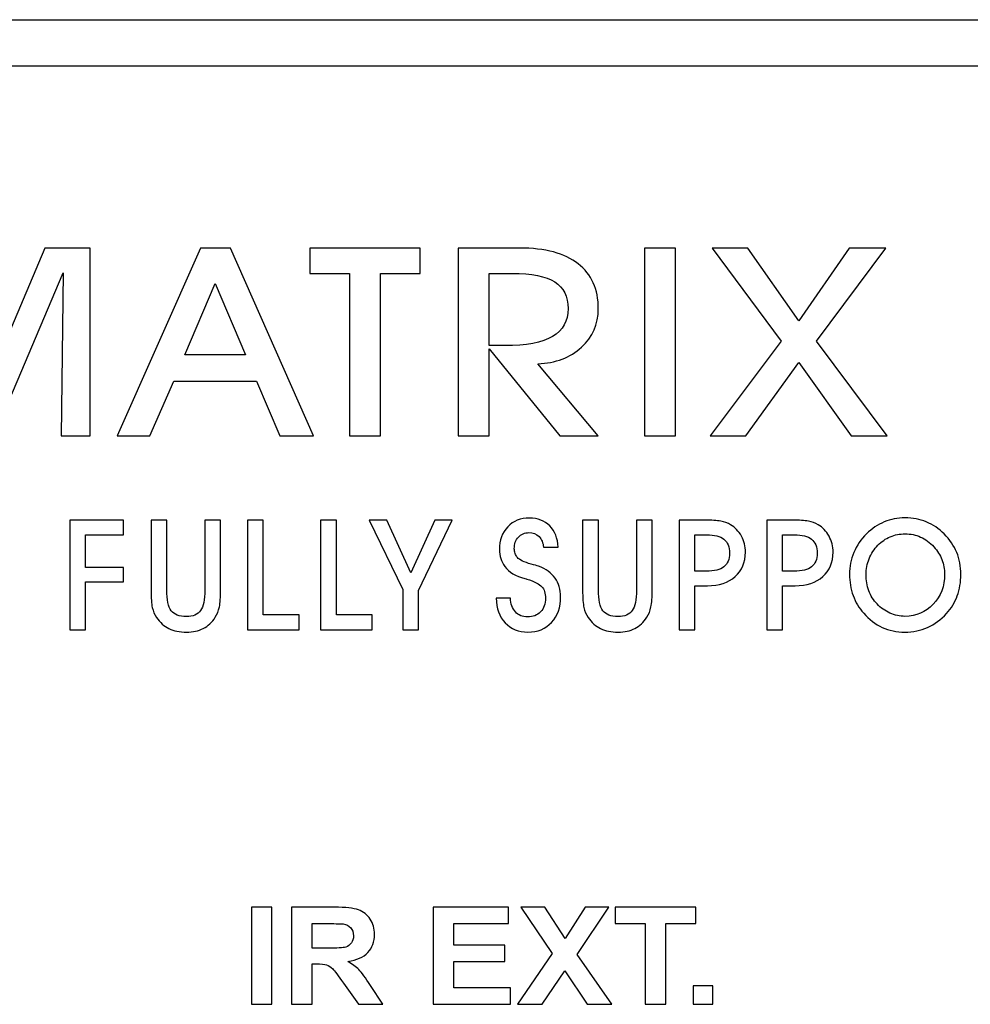
# Model space of a CAD drawing. Units: centimetres. Extents: x -22.1 to 22.1, y 16.6 to 26.1.
# Drawn here: x 16.2 to 18.3, y 18.7 to 20.8 of the extents above; entities that cross this region are included whole.
import ezdxf

# ---------------------------------------------------------------- set-up
doc = ezdxf.new("R2010")
doc.units = ezdxf.units.CM
doc.header["$MEASUREMENT"] = 0
doc.layers.add('layer 1', color=7, linetype='Continuous')

msp = doc.modelspace()

# ---------------------------------------------------------------- linework, layer by layer
at = {"layer": 'layer 1'}
for points in [[(-22, 20.79722), (-22, 20.79722), (22, 20.79722), (22, 20.79722)], [(-22, 20.69725), (-22, 20.69725), (22, 20.69725), (22, 20.69725)]]:
    msp.add_open_spline(points, degree=3, dxfattribs=at)
for points, knots in [([(16.00092, 19.89449), (16.00092, 19.89449), (15.93649, 19.89449), (15.93649, 19.89449), (15.93649, 19.89449), (15.93649, 19.89449), (15.93649, 20.30198), (15.93649, 20.30198), (15.93649, 20.30198), (15.93649, 20.30198), (16.03579, 20.30198), (16.03579, 20.30198), (16.03579, 20.30198), (16.03579, 20.30198), (16.16972, 19.98686), (16.16972, 19.98686), (16.16972, 19.98686), (16.16972, 19.98686), (16.30355, 20.30198), (16.30355, 20.30198), (16.30355, 20.30198), (16.30355, 20.30198), (16.40154, 20.30198), (16.40154, 20.30198), (16.40154, 20.30198), (16.40154, 20.30198), (16.40154, 19.89449), (16.40154, 19.89449), (16.40154, 19.89449), (16.40154, 19.89449), (16.33874, 19.89449), (16.33874, 19.89449), (16.33874, 19.89449), (16.33874, 19.89449), (16.34318, 20.2482), (16.34318, 20.2482), (16.34318, 20.2482), (16.34318, 20.2482), (16.19311, 19.89449), (16.19311, 19.89449), (16.19311, 19.89449), (16.19311, 19.89449), (16.14557, 19.89449), (16.14557, 19.89449), (16.14557, 19.89449), (16.14557, 19.89449), (15.99615, 20.2482), (15.99615, 20.2482), (15.99615, 20.2482), (15.99615, 20.2482), (16.00092, 19.89449), (16.00092, 19.89449)], [0, 0, 0, 0, 0.0714286, 0.0714286, 0.0714286, 0.0714286, 0.1428571, 0.1428571, 0.1428571, 0.1428571, 0.2142857, 0.2142857, 0.2142857, 0.2142857, 0.2857143, 0.2857143, 0.2857143, 0.2857143, 0.3571429, 0.3571429, 0.3571429, 0.3571429, 0.4285714, 0.4285714, 0.4285714, 0.4285714, 0.5, 0.5, 0.5, 0.5, 0.5714286, 0.5714286, 0.5714286, 0.5714286, 0.6428571, 0.6428571, 0.6428571, 0.6428571, 0.7142857, 0.7142857, 0.7142857, 0.7142857, 0.7857143, 0.7857143, 0.7857143, 0.7857143, 0.8571429, 0.8571429, 0.8571429, 0.8571429, 1, 1, 1, 1]), ([(16.58305, 20.01313), (16.58305, 20.01313), (16.53108, 19.89449), (16.53108, 19.89449), (16.53108, 19.89449), (16.53108, 19.89449), (16.46026, 19.89449), (16.46026, 19.89449), (16.46026, 19.89449), (16.46026, 19.89449), (16.64076, 20.30198), (16.64076, 20.30198), (16.64076, 20.30198), (16.64076, 20.30198), (16.70583, 20.30198), (16.70583, 20.30198), (16.70583, 20.30198), (16.70583, 20.30198), (16.88633, 19.89449), (16.88633, 19.89449), (16.88633, 19.89449), (16.88633, 19.89449), (16.81302, 19.89449), (16.81302, 19.89449), (16.81302, 19.89449), (16.81302, 19.89449), (16.76235, 20.01313), (16.76235, 20.01313), (16.76235, 20.01313), (16.76235, 20.01313), (16.58305, 20.01313), (16.58305, 20.01313)], [0, 0, 0, 0, 0.1111111, 0.1111111, 0.1111111, 0.1111111, 0.2222222, 0.2222222, 0.2222222, 0.2222222, 0.3333333, 0.3333333, 0.3333333, 0.3333333, 0.4444444, 0.4444444, 0.4444444, 0.4444444, 0.5555556, 0.5555556, 0.5555556, 0.5555556, 0.6666667, 0.6666667, 0.6666667, 0.6666667, 0.7777778, 0.7777778, 0.7777778, 0.7777778, 1, 1, 1, 1]), ([(17.03135, 19.89449), (17.03135, 19.89449), (16.96444, 19.89449), (16.96444, 19.89449), (16.96444, 19.89449), (16.96444, 19.89449), (16.96444, 20.24715), (16.96444, 20.24715), (16.96444, 20.24715), (16.96444, 20.24715), (16.87814, 20.24715), (16.87814, 20.24715), (16.87814, 20.24715), (16.87814, 20.24715), (16.87814, 20.30198), (16.87814, 20.30198), (16.87814, 20.30198), (16.87814, 20.30198), (17.11765, 20.30198), (17.11765, 20.30198), (17.11765, 20.30198), (17.11765, 20.30198), (17.11765, 20.24715), (17.11765, 20.24715), (17.11765, 20.24715), (17.11765, 20.24715), (17.03135, 20.24715), (17.03135, 20.24715), (17.03135, 20.24715), (17.03135, 20.24715), (17.03135, 19.89449), (17.03135, 19.89449)], [0, 0, 0, 0, 0.1111111, 0.1111111, 0.1111111, 0.1111111, 0.2222222, 0.2222222, 0.2222222, 0.2222222, 0.3333333, 0.3333333, 0.3333333, 0.3333333, 0.4444444, 0.4444444, 0.4444444, 0.4444444, 0.5555556, 0.5555556, 0.5555556, 0.5555556, 0.6666667, 0.6666667, 0.6666667, 0.6666667, 0.7777778, 0.7777778, 0.7777778, 0.7777778, 1, 1, 1, 1]), ([(17.26677, 19.89449), (17.26677, 19.89449), (17.19986, 19.89449), (17.19986, 19.89449), (17.19986, 19.89449), (17.19986, 19.89449), (17.19986, 20.30198), (17.19986, 20.30198), (17.19986, 20.30198), (17.19986, 20.30198), (17.33315, 20.30198), (17.33315, 20.30198), (17.33315, 20.30198), (17.38848, 20.30198), (17.43082, 20.29071), (17.46005, 20.26816), (17.46005, 20.26816), (17.48917, 20.24553), (17.5038, 20.21286), (17.5038, 20.17016), (17.5038, 20.17016), (17.5038, 20.13692), (17.49155, 20.10922), (17.46719, 20.08687), (17.46719, 20.08687), (17.44272, 20.06461), (17.41122, 20.05267), (17.37278, 20.05095), (17.37278, 20.05095), (17.37278, 20.05095), (17.5038, 19.89449), (17.5038, 19.89449), (17.5038, 19.89449), (17.5038, 19.89449), (17.41999, 19.89449), (17.41999, 19.89449), (17.41999, 19.89449), (17.41999, 19.89449), (17.26677, 20.08372), (17.26677, 20.08372), (17.26677, 20.08372), (17.26677, 20.08372), (17.26677, 19.89449), (17.26677, 19.89449)], [0, 0, 0, 0, 0.0833333, 0.0833333, 0.0833333, 0.0833333, 0.1666667, 0.1666667, 0.1666667, 0.1666667, 0.25, 0.25, 0.25, 0.25, 0.3333333, 0.3333333, 0.3333333, 0.3333333, 0.4166667, 0.4166667, 0.4166667, 0.4166667, 0.5, 0.5, 0.5, 0.5, 0.5833333, 0.5833333, 0.5833333, 0.5833333, 0.6666667, 0.6666667, 0.6666667, 0.6666667, 0.75, 0.75, 0.75, 0.75, 0.8333333, 0.8333333, 0.8333333, 0.8333333, 1, 1, 1, 1]), ([(17.671, 19.89449), (17.671, 19.89449), (17.60409, 19.89449), (17.60409, 19.89449), (17.60409, 19.89449), (17.60409, 19.89449), (17.60409, 20.30198), (17.60409, 20.30198), (17.60409, 20.30198), (17.60409, 20.30198), (17.671, 20.30198), (17.671, 20.30198), (17.671, 20.30198), (17.671, 20.30198), (17.671, 19.89449), (17.671, 19.89449)], [0, 0, 0, 0, 0.2, 0.2, 0.2, 0.2, 0.4, 0.4, 0.4, 0.4, 0.6, 0.6, 0.6, 0.6, 1, 1, 1, 1]), ([(17.93881, 20.05372), (17.93881, 20.05372), (17.82394, 19.89449), (17.82394, 19.89449), (17.82394, 19.89449), (17.82394, 19.89449), (17.74652, 19.89449), (17.74652, 19.89449), (17.74652, 19.89449), (17.74652, 19.89449), (17.90037, 20.10024), (17.90037, 20.10024), (17.90037, 20.10024), (17.90037, 20.10024), (17.75042, 20.30198), (17.75042, 20.30198), (17.75042, 20.30198), (17.75042, 20.30198), (17.82837, 20.30198), (17.82837, 20.30198), (17.82837, 20.30198), (17.82837, 20.30198), (17.93881, 20.14437), (17.93881, 20.14437), (17.93881, 20.14437), (17.93881, 20.14437), (18.04785, 20.30198), (18.04785, 20.30198), (18.04785, 20.30198), (18.04785, 20.30198), (18.12722, 20.30198), (18.12722, 20.30198), (18.12722, 20.30198), (18.12722, 20.30198), (17.97715, 20.10024), (17.97715, 20.10024), (17.97715, 20.10024), (17.97715, 20.10024), (18.13036, 19.89449), (18.13036, 19.89449), (18.13036, 19.89449), (18.13036, 19.89449), (18.05229, 19.89449), (18.05229, 19.89449), (18.05229, 19.89449), (18.05229, 19.89449), (17.93881, 20.05372), (17.93881, 20.05372)], [0, 0, 0, 0, 0.0769231, 0.0769231, 0.0769231, 0.0769231, 0.1538462, 0.1538462, 0.1538462, 0.1538462, 0.2307692, 0.2307692, 0.2307692, 0.2307692, 0.3076923, 0.3076923, 0.3076923, 0.3076923, 0.3846154, 0.3846154, 0.3846154, 0.3846154, 0.4615385, 0.4615385, 0.4615385, 0.4615385, 0.5384615, 0.5384615, 0.5384615, 0.5384615, 0.6153846, 0.6153846, 0.6153846, 0.6153846, 0.6923077, 0.6923077, 0.6923077, 0.6923077, 0.7692308, 0.7692308, 0.7692308, 0.7692308, 0.8461538, 0.8461538, 0.8461538, 0.8461538, 1, 1, 1, 1]), ([(17.26677, 20.0904), (17.26677, 20.0904), (17.3011, 20.0904), (17.3011, 20.0904), (17.3011, 20.0904), (17.34733, 20.0904), (17.38187, 20.09699), (17.40451, 20.11027), (17.40451, 20.11027), (17.42714, 20.12355), (17.43839, 20.1437), (17.43839, 20.17073), (17.43839, 20.17073), (17.43839, 20.197), (17.42865, 20.21639), (17.40927, 20.22871), (17.40927, 20.22871), (17.38979, 20.24104), (17.35903, 20.24715), (17.31691, 20.24715), (17.31691, 20.24715), (17.31691, 20.24715), (17.26677, 20.24715), (17.26677, 20.24715), (17.26677, 20.24715), (17.26677, 20.24715), (17.26677, 20.0904), (17.26677, 20.0904)], [0, 0, 0, 0, 0.125, 0.125, 0.125, 0.125, 0.25, 0.25, 0.25, 0.25, 0.375, 0.375, 0.375, 0.375, 0.5, 0.5, 0.5, 0.5, 0.625, 0.625, 0.625, 0.625, 0.75, 0.75, 0.75, 0.75, 1, 1, 1, 1]), ([(16.73821, 20.07053), (16.73821, 20.07053), (16.67313, 20.22528), (16.67313, 20.22528), (16.67313, 20.22528), (16.67313, 20.22528), (16.60686, 20.07053), (16.60686, 20.07053), (16.60686, 20.07053), (16.60686, 20.07053), (16.73821, 20.07053), (16.73821, 20.07053)], [0, 0, 0, 0, 0.25, 0.25, 0.25, 0.25, 0.5, 0.5, 0.5, 0.5, 1, 1, 1, 1]), ([(16.35752, 19.47397), (16.35752, 19.47397), (16.35752, 19.71212), (16.35752, 19.71212), (16.35752, 19.71212), (16.35752, 19.71212), (16.47402, 19.71212), (16.47402, 19.71212), (16.47402, 19.71212), (16.47402, 19.71212), (16.47402, 19.68041), (16.47402, 19.68041), (16.47402, 19.68041), (16.47402, 19.68041), (16.39145, 19.68041), (16.39145, 19.68041), (16.39145, 19.68041), (16.39145, 19.68041), (16.39145, 19.60929), (16.39145, 19.60929), (16.39145, 19.60929), (16.39145, 19.60929), (16.47402, 19.60929), (16.47402, 19.60929), (16.47402, 19.60929), (16.47402, 19.60929), (16.47402, 19.5782), (16.47402, 19.5782), (16.47402, 19.5782), (16.47402, 19.5782), (16.39145, 19.5782), (16.39145, 19.5782), (16.39145, 19.5782), (16.39145, 19.5782), (16.39145, 19.47397), (16.39145, 19.47397), (16.39145, 19.47397), (16.39145, 19.47397), (16.35752, 19.47397), (16.35752, 19.47397)], [0, 0, 0, 0, 0.0909091, 0.0909091, 0.0909091, 0.0909091, 0.1818182, 0.1818182, 0.1818182, 0.1818182, 0.2727273, 0.2727273, 0.2727273, 0.2727273, 0.3636364, 0.3636364, 0.3636364, 0.3636364, 0.4545455, 0.4545455, 0.4545455, 0.4545455, 0.5454545, 0.5454545, 0.5454545, 0.5454545, 0.6363636, 0.6363636, 0.6363636, 0.6363636, 0.7272727, 0.7272727, 0.7272727, 0.7272727, 0.8181818, 0.8181818, 0.8181818, 0.8181818, 1, 1, 1, 1]), ([(16.53365, 19.71212), (16.53365, 19.71212), (16.56792, 19.71212), (16.56792, 19.71212), (16.56792, 19.71212), (16.56792, 19.71212), (16.56792, 19.56061), (16.56792, 19.56061), (16.56792, 19.56061), (16.56792, 19.53906), (16.57114, 19.52405), (16.57751, 19.51567), (16.57751, 19.51567), (16.58389, 19.50724), (16.59481, 19.50305), (16.61017, 19.50305), (16.61017, 19.50305), (16.6248, 19.50305), (16.63513, 19.50735), (16.64122, 19.51589), (16.64122, 19.51589), (16.64726, 19.52444), (16.65031, 19.5394), (16.65031, 19.56061), (16.65031, 19.56061), (16.65031, 19.56061), (16.65031, 19.71212), (16.65031, 19.71212), (16.65031, 19.71212), (16.65031, 19.71212), (16.68458, 19.71212), (16.68458, 19.71212), (16.68458, 19.71212), (16.68458, 19.71212), (16.68458, 19.56095), (16.68458, 19.56095), (16.68458, 19.56095), (16.68458, 19.54481), (16.6837, 19.53247), (16.68192, 19.52382), (16.68192, 19.52382), (16.68009, 19.51522), (16.67715, 19.50774), (16.67305, 19.50144), (16.67305, 19.50144), (16.6659, 19.49055), (16.6572, 19.48246), (16.64699, 19.47715), (16.64699, 19.47715), (16.63673, 19.47185), (16.6247, 19.46922), (16.61084, 19.46922), (16.61084, 19.46922), (16.59564, 19.46922), (16.58289, 19.47179), (16.57247, 19.47693), (16.57247, 19.47693), (16.5621, 19.48201), (16.55311, 19.4901), (16.54551, 19.5011), (16.54551, 19.5011), (16.5413, 19.50741), (16.53825, 19.5145), (16.53642, 19.52237), (16.53642, 19.52237), (16.53459, 19.53024), (16.53365, 19.54308), (16.53365, 19.56095), (16.53365, 19.56095), (16.53365, 19.56095), (16.53365, 19.71212), (16.53365, 19.71212)], [0, 0, 0, 0, 0.0526316, 0.0526316, 0.0526316, 0.0526316, 0.1052632, 0.1052632, 0.1052632, 0.1052632, 0.1578947, 0.1578947, 0.1578947, 0.1578947, 0.2105263, 0.2105263, 0.2105263, 0.2105263, 0.2631579, 0.2631579, 0.2631579, 0.2631579, 0.3157895, 0.3157895, 0.3157895, 0.3157895, 0.3684211, 0.3684211, 0.3684211, 0.3684211, 0.4210526, 0.4210526, 0.4210526, 0.4210526, 0.4736842, 0.4736842, 0.4736842, 0.4736842, 0.5263158, 0.5263158, 0.5263158, 0.5263158, 0.5789474, 0.5789474, 0.5789474, 0.5789474, 0.6315789, 0.6315789, 0.6315789, 0.6315789, 0.6842105, 0.6842105, 0.6842105, 0.6842105, 0.7368421, 0.7368421, 0.7368421, 0.7368421, 0.7894737, 0.7894737, 0.7894737, 0.7894737, 0.8421053, 0.8421053, 0.8421053, 0.8421053, 0.8947368, 0.8947368, 0.8947368, 0.8947368, 1, 1, 1, 1]), ([(16.85474, 19.47397), (16.85474, 19.47397), (16.74295, 19.47397), (16.74295, 19.47397), (16.74295, 19.47397), (16.74295, 19.47397), (16.74295, 19.71212), (16.74295, 19.71212), (16.74295, 19.71212), (16.74295, 19.71212), (16.77722, 19.71212), (16.77722, 19.71212), (16.77722, 19.71212), (16.77722, 19.71212), (16.77722, 19.50685), (16.77722, 19.50685), (16.77722, 19.50685), (16.77722, 19.50685), (16.85474, 19.50685), (16.85474, 19.50685), (16.85474, 19.50685), (16.85474, 19.50685), (16.85474, 19.47397), (16.85474, 19.47397)], [0, 0, 0, 0, 0.1428571, 0.1428571, 0.1428571, 0.1428571, 0.2857143, 0.2857143, 0.2857143, 0.2857143, 0.4285714, 0.4285714, 0.4285714, 0.4285714, 0.5714286, 0.5714286, 0.5714286, 0.5714286, 0.7142857, 0.7142857, 0.7142857, 0.7142857, 1, 1, 1, 1]), ([(17.01318, 19.47397), (17.01318, 19.47397), (16.90139, 19.47397), (16.90139, 19.47397), (16.90139, 19.47397), (16.90139, 19.47397), (16.90139, 19.71212), (16.90139, 19.71212), (16.90139, 19.71212), (16.90139, 19.71212), (16.93566, 19.71212), (16.93566, 19.71212), (16.93566, 19.71212), (16.93566, 19.71212), (16.93566, 19.50685), (16.93566, 19.50685), (16.93566, 19.50685), (16.93566, 19.50685), (17.01318, 19.50685), (17.01318, 19.50685), (17.01318, 19.50685), (17.01318, 19.50685), (17.01318, 19.47397), (17.01318, 19.47397)], [0, 0, 0, 0, 0.1428571, 0.1428571, 0.1428571, 0.1428571, 0.2857143, 0.2857143, 0.2857143, 0.2857143, 0.4285714, 0.4285714, 0.4285714, 0.4285714, 0.5714286, 0.5714286, 0.5714286, 0.5714286, 0.7142857, 0.7142857, 0.7142857, 0.7142857, 1, 1, 1, 1]), ([(17.11372, 19.55966), (17.11372, 19.55966), (17.11372, 19.47397), (17.11372, 19.47397), (17.11372, 19.47397), (17.11372, 19.47397), (17.07945, 19.47397), (17.07945, 19.47397), (17.07945, 19.47397), (17.07945, 19.47397), (17.07945, 19.56178), (17.07945, 19.56178), (17.07945, 19.56178), (17.07945, 19.56178), (17.00698, 19.71212), (17.00698, 19.71212), (17.00698, 19.71212), (17.00698, 19.71212), (17.04518, 19.71212), (17.04518, 19.71212), (17.04518, 19.71212), (17.04518, 19.71212), (17.09714, 19.59762), (17.09714, 19.59762), (17.09714, 19.59762), (17.09714, 19.59762), (17.14899, 19.71212), (17.14899, 19.71212), (17.14899, 19.71212), (17.14899, 19.71212), (17.18698, 19.71212), (17.18698, 19.71212), (17.18698, 19.71212), (17.18698, 19.71212), (17.11372, 19.55966), (17.11372, 19.55966)], [0, 0, 0, 0, 0.1, 0.1, 0.1, 0.1, 0.2, 0.2, 0.2, 0.2, 0.3, 0.3, 0.3, 0.3, 0.4, 0.4, 0.4, 0.4, 0.5, 0.5, 0.5, 0.5, 0.6, 0.6, 0.6, 0.6, 0.7, 0.7, 0.7, 0.7, 0.8, 0.8, 0.8, 0.8, 1, 1, 1, 1]), ([(17.28241, 19.54263), (17.28241, 19.54263), (17.31313, 19.54263), (17.31313, 19.54263), (17.31313, 19.54263), (17.31368, 19.5303), (17.31729, 19.52047), (17.324, 19.51316), (17.324, 19.51316), (17.33071, 19.50579), (17.33947, 19.50211), (17.35017, 19.50211), (17.35017, 19.50211), (17.36199, 19.50211), (17.37141, 19.50579), (17.37851, 19.51316), (17.37851, 19.51316), (17.38561, 19.52053), (17.38915, 19.53035), (17.38915, 19.54269), (17.38915, 19.54269), (17.38915, 19.55346), (17.38655, 19.56184), (17.38134, 19.5677), (17.38134, 19.5677), (17.37618, 19.57362), (17.36526, 19.57909), (17.34868, 19.58422), (17.34868, 19.58422), (17.34784, 19.58445), (17.34634, 19.58484), (17.3443, 19.5854), (17.3443, 19.5854), (17.3245, 19.5907), (17.31014, 19.59946), (17.30127, 19.61169), (17.30127, 19.61169), (17.29727, 19.61705), (17.29422, 19.62274), (17.29223, 19.62877), (17.29223, 19.62877), (17.29023, 19.63486), (17.28923, 19.64128), (17.28923, 19.64814), (17.28923, 19.64814), (17.28923, 19.66858), (17.29522, 19.68504), (17.30726, 19.69766), (17.30726, 19.69766), (17.31929, 19.71022), (17.33503, 19.71653), (17.35455, 19.71653), (17.35455, 19.71653), (17.37263, 19.71653), (17.38722, 19.71089), (17.3983, 19.69961), (17.3983, 19.69961), (17.40945, 19.68834), (17.41561, 19.67287), (17.41677, 19.65322), (17.41677, 19.65322), (17.41677, 19.65322), (17.38477, 19.65322), (17.38477, 19.65322), (17.38477, 19.65322), (17.38422, 19.66271), (17.38106, 19.67036), (17.37529, 19.67622), (17.37529, 19.67622), (17.36947, 19.68209), (17.36221, 19.68499), (17.35339, 19.68499), (17.35339, 19.68499), (17.34396, 19.68499), (17.33631, 19.68175), (17.33043, 19.67527), (17.33043, 19.67527), (17.3245, 19.66874), (17.32156, 19.66037), (17.32156, 19.65015), (17.32156, 19.65015), (17.32156, 19.64653), (17.32212, 19.64318), (17.32317, 19.63999), (17.32317, 19.63999), (17.32427, 19.63681), (17.32594, 19.63391), (17.32822, 19.63117), (17.32822, 19.63117), (17.33287, 19.62559), (17.34286, 19.62079), (17.3581, 19.61677), (17.3581, 19.61677), (17.36515, 19.61493), (17.37058, 19.61331), (17.37434, 19.61203), (17.37434, 19.61203), (17.38999, 19.60616), (17.4018, 19.59757), (17.4099, 19.58635), (17.4099, 19.58635), (17.41793, 19.57512), (17.42198, 19.56167), (17.42198, 19.54593), (17.42198, 19.54593), (17.42198, 19.52293), (17.4155, 19.50439), (17.40247, 19.49033), (17.40247, 19.49033), (17.38948, 19.47626), (17.37224, 19.46922), (17.35083, 19.46922), (17.35083, 19.46922), (17.33065, 19.46922), (17.3143, 19.47598), (17.30165, 19.48943), (17.30165, 19.48943), (17.28907, 19.50289), (17.28263, 19.52064), (17.28241, 19.54263)], [0, 0, 0, 0, 0.0322581, 0.0322581, 0.0322581, 0.0322581, 0.0645161, 0.0645161, 0.0645161, 0.0645161, 0.0967742, 0.0967742, 0.0967742, 0.0967742, 0.1290323, 0.1290323, 0.1290323, 0.1290323, 0.1612903, 0.1612903, 0.1612903, 0.1612903, 0.1935484, 0.1935484, 0.1935484, 0.1935484, 0.2258065, 0.2258065, 0.2258065, 0.2258065, 0.2580645, 0.2580645, 0.2580645, 0.2580645, 0.2903226, 0.2903226, 0.2903226, 0.2903226, 0.3225806, 0.3225806, 0.3225806, 0.3225806, 0.3548387, 0.3548387, 0.3548387, 0.3548387, 0.3870968, 0.3870968, 0.3870968, 0.3870968, 0.4193548, 0.4193548, 0.4193548, 0.4193548, 0.4516129, 0.4516129, 0.4516129, 0.4516129, 0.483871, 0.483871, 0.483871, 0.483871, 0.516129, 0.516129, 0.516129, 0.516129, 0.5483871, 0.5483871, 0.5483871, 0.5483871, 0.5806452, 0.5806452, 0.5806452, 0.5806452, 0.6129032, 0.6129032, 0.6129032, 0.6129032, 0.6451613, 0.6451613, 0.6451613, 0.6451613, 0.6774194, 0.6774194, 0.6774194, 0.6774194, 0.7096774, 0.7096774, 0.7096774, 0.7096774, 0.7419355, 0.7419355, 0.7419355, 0.7419355, 0.7741935, 0.7741935, 0.7741935, 0.7741935, 0.8064516, 0.8064516, 0.8064516, 0.8064516, 0.8387097, 0.8387097, 0.8387097, 0.8387097, 0.8709677, 0.8709677, 0.8709677, 0.8709677, 0.9032258, 0.9032258, 0.9032258, 0.9032258, 0.9354839, 0.9354839, 0.9354839, 0.9354839, 1, 1, 1, 1]), ([(17.46975, 19.71212), (17.46975, 19.71212), (17.50402, 19.71212), (17.50402, 19.71212), (17.50402, 19.71212), (17.50402, 19.71212), (17.50402, 19.56061), (17.50402, 19.56061), (17.50402, 19.56061), (17.50402, 19.53906), (17.50724, 19.52405), (17.51362, 19.51567), (17.51362, 19.51567), (17.51999, 19.50724), (17.53091, 19.50305), (17.54628, 19.50305), (17.54628, 19.50305), (17.56091, 19.50305), (17.57123, 19.50735), (17.57733, 19.51589), (17.57733, 19.51589), (17.58337, 19.52444), (17.58642, 19.5394), (17.58642, 19.56061), (17.58642, 19.56061), (17.58642, 19.56061), (17.58642, 19.71212), (17.58642, 19.71212), (17.58642, 19.71212), (17.58642, 19.71212), (17.62068, 19.71212), (17.62068, 19.71212), (17.62068, 19.71212), (17.62068, 19.71212), (17.62068, 19.56095), (17.62068, 19.56095), (17.62068, 19.56095), (17.62068, 19.54481), (17.6198, 19.53247), (17.61802, 19.52382), (17.61802, 19.52382), (17.6162, 19.51522), (17.61325, 19.50774), (17.60915, 19.50144), (17.60915, 19.50144), (17.602, 19.49055), (17.5933, 19.48246), (17.58309, 19.47715), (17.58309, 19.47715), (17.57284, 19.47185), (17.5608, 19.46922), (17.54694, 19.46922), (17.54694, 19.46922), (17.53174, 19.46922), (17.51899, 19.47179), (17.50857, 19.47693), (17.50857, 19.47693), (17.4982, 19.48201), (17.48921, 19.4901), (17.48161, 19.5011), (17.48161, 19.5011), (17.4774, 19.50741), (17.47435, 19.5145), (17.47252, 19.52237), (17.47252, 19.52237), (17.4707, 19.53024), (17.46975, 19.54308), (17.46975, 19.56095), (17.46975, 19.56095), (17.46975, 19.56095), (17.46975, 19.71212), (17.46975, 19.71212)], [0, 0, 0, 0, 0.0526316, 0.0526316, 0.0526316, 0.0526316, 0.1052632, 0.1052632, 0.1052632, 0.1052632, 0.1578947, 0.1578947, 0.1578947, 0.1578947, 0.2105263, 0.2105263, 0.2105263, 0.2105263, 0.2631579, 0.2631579, 0.2631579, 0.2631579, 0.3157895, 0.3157895, 0.3157895, 0.3157895, 0.3684211, 0.3684211, 0.3684211, 0.3684211, 0.4210526, 0.4210526, 0.4210526, 0.4210526, 0.4736842, 0.4736842, 0.4736842, 0.4736842, 0.5263158, 0.5263158, 0.5263158, 0.5263158, 0.5789474, 0.5789474, 0.5789474, 0.5789474, 0.6315789, 0.6315789, 0.6315789, 0.6315789, 0.6842105, 0.6842105, 0.6842105, 0.6842105, 0.7368421, 0.7368421, 0.7368421, 0.7368421, 0.7894737, 0.7894737, 0.7894737, 0.7894737, 0.8421053, 0.8421053, 0.8421053, 0.8421053, 0.8947368, 0.8947368, 0.8947368, 0.8947368, 1, 1, 1, 1]), ([(17.71298, 19.47397), (17.71298, 19.47397), (17.67905, 19.47397), (17.67905, 19.47397), (17.67905, 19.47397), (17.67905, 19.47397), (17.67905, 19.71212), (17.67905, 19.71212), (17.67905, 19.71212), (17.67905, 19.71212), (17.73394, 19.71212), (17.73394, 19.71212), (17.73394, 19.71212), (17.74942, 19.71212), (17.76123, 19.71134), (17.76926, 19.70983), (17.76926, 19.70983), (17.77736, 19.70832), (17.7844, 19.70576), (17.79051, 19.70213), (17.79051, 19.70213), (17.80037, 19.69638), (17.80819, 19.68811), (17.81407, 19.67734), (17.81407, 19.67734), (17.81989, 19.66662), (17.82283, 19.65501), (17.82283, 19.64245), (17.82283, 19.64245), (17.82283, 19.62029), (17.8154, 19.60265), (17.8006, 19.58953), (17.8006, 19.58953), (17.78573, 19.57641), (17.76567, 19.56982), (17.74027, 19.56982), (17.74027, 19.56982), (17.74027, 19.56982), (17.71298, 19.56982), (17.71298, 19.56982), (17.71298, 19.56982), (17.71298, 19.56982), (17.71298, 19.47397), (17.71298, 19.47397)], [0, 0, 0, 0, 0.0833333, 0.0833333, 0.0833333, 0.0833333, 0.1666667, 0.1666667, 0.1666667, 0.1666667, 0.25, 0.25, 0.25, 0.25, 0.3333333, 0.3333333, 0.3333333, 0.3333333, 0.4166667, 0.4166667, 0.4166667, 0.4166667, 0.5, 0.5, 0.5, 0.5, 0.5833333, 0.5833333, 0.5833333, 0.5833333, 0.6666667, 0.6666667, 0.6666667, 0.6666667, 0.75, 0.75, 0.75, 0.75, 0.8333333, 0.8333333, 0.8333333, 0.8333333, 1, 1, 1, 1]), ([(17.90309, 19.47397), (17.90309, 19.47397), (17.86916, 19.47397), (17.86916, 19.47397), (17.86916, 19.47397), (17.86916, 19.47397), (17.86916, 19.71212), (17.86916, 19.71212), (17.86916, 19.71212), (17.86916, 19.71212), (17.92405, 19.71212), (17.92405, 19.71212), (17.92405, 19.71212), (17.93953, 19.71212), (17.95134, 19.71134), (17.95937, 19.70983), (17.95937, 19.70983), (17.96747, 19.70832), (17.97451, 19.70576), (17.98062, 19.70213), (17.98062, 19.70213), (17.99048, 19.69638), (17.9983, 19.68811), (18.00418, 19.67734), (18.00418, 19.67734), (18.01, 19.66662), (18.01294, 19.65501), (18.01294, 19.64245), (18.01294, 19.64245), (18.01294, 19.62029), (18.00551, 19.60265), (17.99071, 19.58953), (17.99071, 19.58953), (17.97584, 19.57641), (17.95578, 19.56982), (17.93038, 19.56982), (17.93038, 19.56982), (17.93038, 19.56982), (17.90309, 19.56982), (17.90309, 19.56982), (17.90309, 19.56982), (17.90309, 19.56982), (17.90309, 19.47397), (17.90309, 19.47397)], [0, 0, 0, 0, 0.0833333, 0.0833333, 0.0833333, 0.0833333, 0.1666667, 0.1666667, 0.1666667, 0.1666667, 0.25, 0.25, 0.25, 0.25, 0.3333333, 0.3333333, 0.3333333, 0.3333333, 0.4166667, 0.4166667, 0.4166667, 0.4166667, 0.5, 0.5, 0.5, 0.5, 0.5833333, 0.5833333, 0.5833333, 0.5833333, 0.6666667, 0.6666667, 0.6666667, 0.6666667, 0.75, 0.75, 0.75, 0.75, 0.8333333, 0.8333333, 0.8333333, 0.8333333, 1, 1, 1, 1]), ([(18.04856, 19.5945), (18.04856, 19.61119), (18.05172, 19.62699), (18.05799, 19.64195), (18.05799, 19.64195), (18.06426, 19.65691), (18.07346, 19.67036), (18.0856, 19.68236), (18.0856, 19.68236), (18.09708, 19.6937), (18.10984, 19.70229), (18.12386, 19.7081), (18.12386, 19.7081), (18.1379, 19.71396), (18.15298, 19.71686), (18.16912, 19.71686), (18.16912, 19.71686), (18.18564, 19.71686), (18.201, 19.71396), (18.21514, 19.7081), (18.21514, 19.7081), (18.22928, 19.70229), (18.2422, 19.69359), (18.2539, 19.68203), (18.2539, 19.68203), (18.26594, 19.67014), (18.27498, 19.65685), (18.28102, 19.64211), (18.28102, 19.64211), (18.28706, 19.62738), (18.29011, 19.61152), (18.29011, 19.5945), (18.29011, 19.5945), (18.29011, 19.57764), (18.2875, 19.56206), (18.2823, 19.54783), (18.2823, 19.54783), (18.27713, 19.53359), (18.26931, 19.52081), (18.25894, 19.50947), (18.25894, 19.50947), (18.2467, 19.49613), (18.233, 19.48614), (18.21791, 19.47939), (18.21791, 19.47939), (18.20277, 19.47263), (18.18641, 19.46922), (18.16878, 19.46922), (18.16878, 19.46922), (18.15098, 19.46922), (18.13462, 19.47269), (18.11965, 19.47955), (18.11965, 19.47955), (18.10462, 19.48642), (18.09115, 19.49658), (18.07928, 19.51014), (18.07928, 19.51014), (18.06919, 19.52137), (18.06154, 19.53415), (18.05638, 19.5485), (18.05638, 19.5485), (18.05117, 19.56279), (18.04856, 19.57814), (18.04856, 19.5945)], [0, 0, 0, 0, 0.0588235, 0.0588235, 0.0588235, 0.0588235, 0.1176471, 0.1176471, 0.1176471, 0.1176471, 0.1764706, 0.1764706, 0.1764706, 0.1764706, 0.2352941, 0.2352941, 0.2352941, 0.2352941, 0.2941176, 0.2941176, 0.2941176, 0.2941176, 0.3529412, 0.3529412, 0.3529412, 0.3529412, 0.4117647, 0.4117647, 0.4117647, 0.4117647, 0.4705882, 0.4705882, 0.4705882, 0.4705882, 0.5294118, 0.5294118, 0.5294118, 0.5294118, 0.5882353, 0.5882353, 0.5882353, 0.5882353, 0.6470588, 0.6470588, 0.6470588, 0.6470588, 0.7058824, 0.7058824, 0.7058824, 0.7058824, 0.7647059, 0.7647059, 0.7647059, 0.7647059, 0.8235294, 0.8235294, 0.8235294, 0.8235294, 0.8823529, 0.8823529, 0.8823529, 0.8823529, 1, 1, 1, 1]), ([(17.71298, 19.60153), (17.71298, 19.60153), (17.73783, 19.60153), (17.73783, 19.60153), (17.73783, 19.60153), (17.75552, 19.60153), (17.76833, 19.60466), (17.77631, 19.61085), (17.77631, 19.61085), (17.78424, 19.61705), (17.78824, 19.62693), (17.78824, 19.6405), (17.78824, 19.6405), (17.78824, 19.65401), (17.78418, 19.66405), (17.77615, 19.67059), (17.77615, 19.67059), (17.76805, 19.67712), (17.75569, 19.68041), (17.73899, 19.68041), (17.73899, 19.68041), (17.73899, 19.68041), (17.71298, 19.68041), (17.71298, 19.68041), (17.71298, 19.68041), (17.71298, 19.68041), (17.71298, 19.60153), (17.71298, 19.60153)], [0, 0, 0, 0, 0.125, 0.125, 0.125, 0.125, 0.25, 0.25, 0.25, 0.25, 0.375, 0.375, 0.375, 0.375, 0.5, 0.5, 0.5, 0.5, 0.625, 0.625, 0.625, 0.625, 0.75, 0.75, 0.75, 0.75, 1, 1, 1, 1]), ([(17.90309, 19.60153), (17.90309, 19.60153), (17.92793, 19.60153), (17.92793, 19.60153), (17.92793, 19.60153), (17.94563, 19.60153), (17.95844, 19.60466), (17.96642, 19.61085), (17.96642, 19.61085), (17.97435, 19.61705), (17.97835, 19.62693), (17.97835, 19.6405), (17.97835, 19.6405), (17.97835, 19.65401), (17.97429, 19.66405), (17.96626, 19.67059), (17.96626, 19.67059), (17.95816, 19.67712), (17.94579, 19.68041), (17.9291, 19.68041), (17.9291, 19.68041), (17.9291, 19.68041), (17.90309, 19.68041), (17.90309, 19.68041), (17.90309, 19.68041), (17.90309, 19.68041), (17.90309, 19.60153), (17.90309, 19.60153)], [0, 0, 0, 0, 0.125, 0.125, 0.125, 0.125, 0.25, 0.25, 0.25, 0.25, 0.375, 0.375, 0.375, 0.375, 0.5, 0.5, 0.5, 0.5, 0.625, 0.625, 0.625, 0.625, 0.75, 0.75, 0.75, 0.75, 1, 1, 1, 1]), ([(18.08433, 19.59416), (18.08433, 19.58177), (18.08639, 19.56999), (18.09049, 19.55894), (18.09049, 19.55894), (18.09459, 19.54788), (18.10052, 19.53828), (18.10823, 19.53024), (18.10823, 19.53024), (18.11633, 19.5217), (18.1257, 19.51511), (18.13629, 19.51042), (18.13629, 19.51042), (18.14688, 19.50573), (18.15775, 19.50339), (18.16878, 19.50339), (18.16878, 19.50339), (18.19324, 19.50339), (18.2137, 19.51215), (18.23017, 19.52963), (18.23017, 19.52963), (18.24664, 19.54716), (18.25484, 19.56887), (18.25484, 19.59483), (18.25484, 19.59483), (18.25484, 19.60583), (18.25285, 19.61638), (18.24891, 19.62632), (18.24891, 19.62632), (18.24497, 19.63631), (18.23921, 19.64552), (18.23161, 19.65389), (18.23161, 19.65389), (18.22263, 19.66361), (18.21303, 19.67075), (18.20277, 19.67539), (18.20277, 19.67539), (18.19257, 19.68002), (18.18121, 19.68236), (18.16878, 19.68236), (18.16878, 19.68236), (18.15764, 19.68236), (18.14699, 19.68024), (18.13696, 19.676), (18.13696, 19.676), (18.12686, 19.67176), (18.11793, 19.66556), (18.11017, 19.65752), (18.11017, 19.65752), (18.10202, 19.64909), (18.09569, 19.63932), (18.09115, 19.62821), (18.09115, 19.62821), (18.08661, 19.61711), (18.08433, 19.60577), (18.08433, 19.59416)], [0, 0, 0, 0, 0.0666667, 0.0666667, 0.0666667, 0.0666667, 0.1333333, 0.1333333, 0.1333333, 0.1333333, 0.2, 0.2, 0.2, 0.2, 0.2666667, 0.2666667, 0.2666667, 0.2666667, 0.3333333, 0.3333333, 0.3333333, 0.3333333, 0.4, 0.4, 0.4, 0.4, 0.4666667, 0.4666667, 0.4666667, 0.4666667, 0.5333333, 0.5333333, 0.5333333, 0.5333333, 0.6, 0.6, 0.6, 0.6, 0.6666667, 0.6666667, 0.6666667, 0.6666667, 0.7333333, 0.7333333, 0.7333333, 0.7333333, 0.8, 0.8, 0.8, 0.8, 0.8666667, 0.8666667, 0.8666667, 0.8666667, 1, 1, 1, 1]), ([(16.75158, 18.66212), (16.75158, 18.66212), (16.75158, 18.87269), (16.75158, 18.87269), (16.75158, 18.87269), (16.75158, 18.87269), (16.79601, 18.87269), (16.79601, 18.87269), (16.79601, 18.87269), (16.79601, 18.87269), (16.79601, 18.66212), (16.79601, 18.66212), (16.79601, 18.66212), (16.79601, 18.66212), (16.75158, 18.66212), (16.75158, 18.66212)], [0, 0, 0, 0, 0.2, 0.2, 0.2, 0.2, 0.4, 0.4, 0.4, 0.4, 0.6, 0.6, 0.6, 0.6, 1, 1, 1, 1]), ([(16.83849, 18.66212), (16.83849, 18.66212), (16.83849, 18.87269), (16.83849, 18.87269), (16.83849, 18.87269), (16.83849, 18.87269), (16.93209, 18.87269), (16.93209, 18.87269), (16.93209, 18.87269), (16.95562, 18.87269), (16.97268, 18.87079), (16.98334, 18.867), (16.98334, 18.867), (16.99401, 18.86324), (17.00257, 18.85651), (17.00897, 18.84686), (17.00897, 18.84686), (17.01539, 18.83715), (17.01857, 18.82611), (17.01857, 18.81366), (17.01857, 18.81366), (17.01857, 18.79787), (17.01369, 18.78479), (17.00401, 18.77449), (17.00401, 18.77449), (16.99431, 18.76424), (16.97976, 18.75773), (16.96044, 18.75508), (16.96044, 18.75508), (16.97008, 18.74968), (16.97801, 18.7438), (16.98427, 18.73737), (16.98427, 18.73737), (16.99052, 18.73096), (16.99893, 18.71958), (17.00954, 18.70321), (17.00954, 18.70321), (17.00954, 18.70321), (17.03645, 18.66212), (17.03645, 18.66212), (17.03645, 18.66212), (17.03645, 18.66212), (16.9833, 18.66212), (16.9833, 18.66212), (16.9833, 18.66212), (16.9833, 18.66212), (16.95116, 18.70795), (16.95116, 18.70795), (16.95116, 18.70795), (16.93973, 18.72433), (16.93194, 18.73463), (16.92774, 18.7389), (16.92774, 18.7389), (16.92354, 18.74316), (16.91907, 18.74606), (16.91435, 18.74767), (16.91435, 18.74767), (16.90964, 18.74924), (16.90221, 18.75002), (16.89196, 18.75002), (16.89196, 18.75002), (16.89196, 18.75002), (16.88298, 18.75002), (16.88298, 18.75002), (16.88298, 18.75002), (16.88298, 18.75002), (16.88298, 18.66212), (16.88298, 18.66212), (16.88298, 18.66212), (16.88298, 18.66212), (16.83849, 18.66212), (16.83849, 18.66212)], [0, 0, 0, 0, 0.0526316, 0.0526316, 0.0526316, 0.0526316, 0.1052632, 0.1052632, 0.1052632, 0.1052632, 0.1578947, 0.1578947, 0.1578947, 0.1578947, 0.2105263, 0.2105263, 0.2105263, 0.2105263, 0.2631579, 0.2631579, 0.2631579, 0.2631579, 0.3157895, 0.3157895, 0.3157895, 0.3157895, 0.3684211, 0.3684211, 0.3684211, 0.3684211, 0.4210526, 0.4210526, 0.4210526, 0.4210526, 0.4736842, 0.4736842, 0.4736842, 0.4736842, 0.5263158, 0.5263158, 0.5263158, 0.5263158, 0.5789474, 0.5789474, 0.5789474, 0.5789474, 0.6315789, 0.6315789, 0.6315789, 0.6315789, 0.6842105, 0.6842105, 0.6842105, 0.6842105, 0.7368421, 0.7368421, 0.7368421, 0.7368421, 0.7894737, 0.7894737, 0.7894737, 0.7894737, 0.8421053, 0.8421053, 0.8421053, 0.8421053, 0.8947368, 0.8947368, 0.8947368, 0.8947368, 1, 1, 1, 1]), ([(17.14592, 18.66212), (17.14592, 18.66212), (17.14592, 18.87269), (17.14592, 18.87269), (17.14592, 18.87269), (17.14592, 18.87269), (17.30912, 18.87269), (17.30912, 18.87269), (17.30912, 18.87269), (17.30912, 18.87269), (17.30912, 18.83705), (17.30912, 18.83705), (17.30912, 18.83705), (17.30912, 18.83705), (17.19036, 18.83705), (17.19036, 18.83705), (17.19036, 18.83705), (17.19036, 18.83705), (17.19036, 18.79038), (17.19036, 18.79038), (17.19036, 18.79038), (17.19036, 18.79038), (17.30087, 18.79038), (17.30087, 18.79038), (17.30087, 18.79038), (17.30087, 18.79038), (17.30087, 18.75492), (17.30087, 18.75492), (17.30087, 18.75492), (17.30087, 18.75492), (17.19036, 18.75492), (17.19036, 18.75492), (17.19036, 18.75492), (17.19036, 18.75492), (17.19036, 18.69762), (17.19036, 18.69762), (17.19036, 18.69762), (17.19036, 18.69762), (17.31332, 18.69762), (17.31332, 18.69762), (17.31332, 18.69762), (17.31332, 18.69762), (17.31332, 18.66212), (17.31332, 18.66212), (17.31332, 18.66212), (17.31332, 18.66212), (17.14592, 18.66212), (17.14592, 18.66212)], [0, 0, 0, 0, 0.0769231, 0.0769231, 0.0769231, 0.0769231, 0.1538462, 0.1538462, 0.1538462, 0.1538462, 0.2307692, 0.2307692, 0.2307692, 0.2307692, 0.3076923, 0.3076923, 0.3076923, 0.3076923, 0.3846154, 0.3846154, 0.3846154, 0.3846154, 0.4615385, 0.4615385, 0.4615385, 0.4615385, 0.5384615, 0.5384615, 0.5384615, 0.5384615, 0.6153846, 0.6153846, 0.6153846, 0.6153846, 0.6923077, 0.6923077, 0.6923077, 0.6923077, 0.7692308, 0.7692308, 0.7692308, 0.7692308, 0.8461538, 0.8461538, 0.8461538, 0.8461538, 1, 1, 1, 1]), ([(17.32866, 18.66212), (17.32866, 18.66212), (17.4039, 18.77199), (17.4039, 18.77199), (17.4039, 18.77199), (17.4039, 18.77199), (17.33573, 18.87269), (17.33573, 18.87269), (17.33573, 18.87269), (17.33573, 18.87269), (17.38764, 18.87269), (17.38764, 18.87269), (17.38764, 18.87269), (17.38764, 18.87269), (17.43183, 18.80503), (17.43183, 18.80503), (17.43183, 18.80503), (17.43183, 18.80503), (17.47505, 18.87269), (17.47505, 18.87269), (17.47505, 18.87269), (17.47505, 18.87269), (17.52655, 18.87269), (17.52655, 18.87269), (17.52655, 18.87269), (17.52655, 18.87269), (17.45807, 18.77042), (17.45807, 18.77042), (17.45807, 18.77042), (17.45807, 18.77042), (17.53332, 18.66212), (17.53332, 18.66212), (17.53332, 18.66212), (17.53332, 18.66212), (17.4797, 18.66212), (17.4797, 18.66212), (17.4797, 18.66212), (17.4797, 18.66212), (17.43091, 18.73492), (17.43091, 18.73492), (17.43091, 18.73492), (17.43091, 18.73492), (17.38196, 18.66212), (17.38196, 18.66212), (17.38196, 18.66212), (17.38196, 18.66212), (17.32866, 18.66212), (17.32866, 18.66212)], [0, 0, 0, 0, 0.0769231, 0.0769231, 0.0769231, 0.0769231, 0.1538462, 0.1538462, 0.1538462, 0.1538462, 0.2307692, 0.2307692, 0.2307692, 0.2307692, 0.3076923, 0.3076923, 0.3076923, 0.3076923, 0.3846154, 0.3846154, 0.3846154, 0.3846154, 0.4615385, 0.4615385, 0.4615385, 0.4615385, 0.5384615, 0.5384615, 0.5384615, 0.5384615, 0.6153846, 0.6153846, 0.6153846, 0.6153846, 0.6923077, 0.6923077, 0.6923077, 0.6923077, 0.7692308, 0.7692308, 0.7692308, 0.7692308, 0.8461538, 0.8461538, 0.8461538, 0.8461538, 1, 1, 1, 1]), ([(17.60569, 18.66212), (17.60569, 18.66212), (17.60569, 18.83705), (17.60569, 18.83705), (17.60569, 18.83705), (17.60569, 18.83705), (17.54039, 18.83705), (17.54039, 18.83705), (17.54039, 18.83705), (17.54039, 18.83705), (17.54039, 18.87269), (17.54039, 18.87269), (17.54039, 18.87269), (17.54039, 18.87269), (17.71534, 18.87269), (17.71534, 18.87269), (17.71534, 18.87269), (17.71534, 18.87269), (17.71534, 18.83705), (17.71534, 18.83705), (17.71534, 18.83705), (17.71534, 18.83705), (17.65018, 18.83705), (17.65018, 18.83705), (17.65018, 18.83705), (17.65018, 18.83705), (17.65018, 18.66212), (17.65018, 18.66212), (17.65018, 18.66212), (17.65018, 18.66212), (17.60569, 18.66212), (17.60569, 18.66212)], [0, 0, 0, 0, 0.1111111, 0.1111111, 0.1111111, 0.1111111, 0.2222222, 0.2222222, 0.2222222, 0.2222222, 0.3333333, 0.3333333, 0.3333333, 0.3333333, 0.4444444, 0.4444444, 0.4444444, 0.4444444, 0.5555556, 0.5555556, 0.5555556, 0.5555556, 0.6666667, 0.6666667, 0.6666667, 0.6666667, 0.7777778, 0.7777778, 0.7777778, 0.7777778, 1, 1, 1, 1]), ([(16.88298, 18.78365), (16.88298, 18.78365), (16.91585, 18.78365), (16.91585, 18.78365), (16.91585, 18.78365), (16.93717, 18.78365), (16.9505, 18.7845), (16.95583, 18.7862), (16.95583, 18.7862), (16.9611, 18.78793), (16.96526, 18.79091), (16.96828, 18.79513), (16.96828, 18.79513), (16.97125, 18.79934), (16.97279, 18.8046), (16.97279, 18.81091), (16.97279, 18.81091), (16.97279, 18.81803), (16.97079, 18.82372), (16.96684, 18.82807), (16.96684, 18.82807), (16.9629, 18.83245), (16.95731, 18.83519), (16.95009, 18.83637), (16.95009, 18.83637), (16.9465, 18.8368), (16.93568, 18.83705), (16.91763, 18.83705), (16.91763, 18.83705), (16.91763, 18.83705), (16.88298, 18.83705), (16.88298, 18.83705), (16.88298, 18.83705), (16.88298, 18.83705), (16.88298, 18.78365), (16.88298, 18.78365)], [0, 0, 0, 0, 0.1, 0.1, 0.1, 0.1, 0.2, 0.2, 0.2, 0.2, 0.3, 0.3, 0.3, 0.3, 0.4, 0.4, 0.4, 0.4, 0.5, 0.5, 0.5, 0.5, 0.6, 0.6, 0.6, 0.6, 0.7, 0.7, 0.7, 0.7, 0.8, 0.8, 0.8, 0.8, 1, 1, 1, 1]), ([(17.70964, 18.66212), (17.70964, 18.66212), (17.70964, 18.70246), (17.70964, 18.70246), (17.70964, 18.70246), (17.70964, 18.70246), (17.75183, 18.70246), (17.75183, 18.70246), (17.75183, 18.70246), (17.75183, 18.70246), (17.75183, 18.66212), (17.75183, 18.66212), (17.75183, 18.66212), (17.75183, 18.66212), (17.70964, 18.66212), (17.70964, 18.66212)], [0, 0, 0, 0, 0.2, 0.2, 0.2, 0.2, 0.4, 0.4, 0.4, 0.4, 0.6, 0.6, 0.6, 0.6, 1, 1, 1, 1])]:
    msp.add_open_spline(points, degree=3, knots=knots, dxfattribs=at)

doc.saveas('drawing.dxf')
